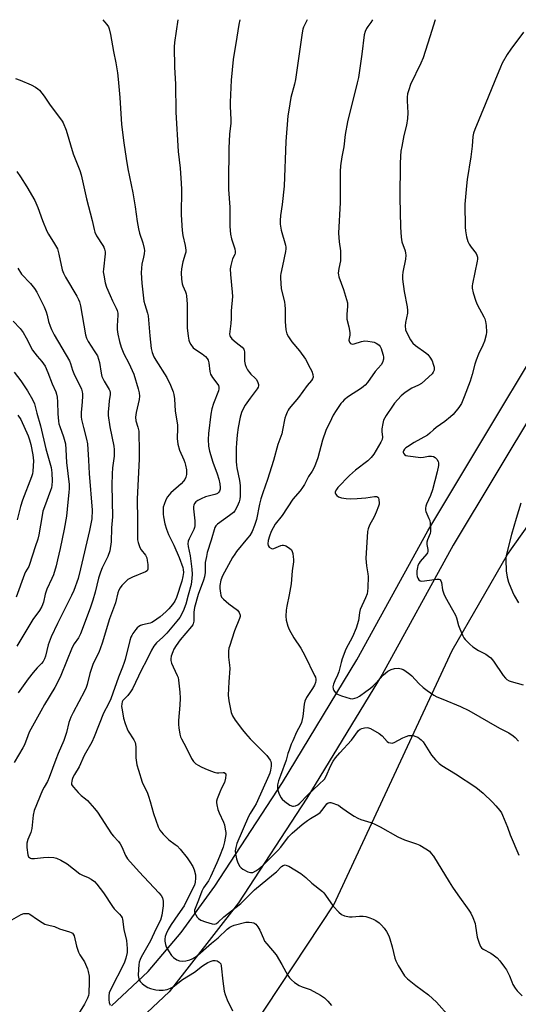
# Model space of a CAD drawing. Units: inches. Extents: x 1291768 to 1297768, y 577447 to 581447.
# Drawn here: x 1293262 to 1293469, y 581040 to 581447 of the extents above; entities that cross this region are included whole.
import ezdxf

# ---------------------------------------------------------------- set-up
doc = ezdxf.new("R2010")
doc.units = ezdxf.units.IN
doc.header["$MEASUREMENT"] = 0
for name, color, linetype in [('NTRL-Pasture Land', 2, 'Continuous'), ('TRANS-Road', 130, 'Continuous'), ('Undefined', 1, 'Continuous')]:
    doc.layers.add(name, color=color, linetype=linetype)

msp = doc.modelspace()

# ---------------------------------------------------------------- linework, layer by layer
at = {"layer": 'NTRL-Pasture Land'}
msp.add_lwpolyline([(1293529.1, 580298.98), (1293438.54, 580438.34), (1293335.09, 580604.7), (1293253.46, 580756.11), (1293244.89, 580776.06), (1293240.61, 580791.02), (1293239.73, 580797.82), (1293239.73, 580804.13), (1293240.61, 580809.99), (1293242.37, 580815.43), (1293277.73, 580888.91), (1293330.42, 580987.56), (1293392.31, 581081.18), (1293441.22, 581186.24), (1293464.07, 581225.86), (1293482.98, 581252.5)], dxfattribs=at)
at = {"layer": 'TRANS-Road'}
for points in [[(1293300.44, 581039.34), (1293315.53, 581053.58), (1293329.18, 581069.62), (1293343.11, 581088.89), (1293371.05, 581131.65), (1293401.87, 581182.34), (1293431.22, 581235.69), (1293500.5, 581351.04)], [(1293510.9, 581345.06), (1293441.62, 581229.71), (1293412.25, 581176.32), (1293381.21, 581125.25), (1293352.87, 581081.91), (1293324.19, 581045.18), (1293308.22, 581030.09)]]:
    msp.add_lwpolyline(points, dxfattribs=at)
at = {"layer": 'Undefined'}
for points, elevation in [([(1293296.8, 581446.87), (1293297.58, 581446.05), (1293298.49, 581444.87), (1293299.13, 581443.87), (1293299.47, 581443.07), (1293300.03, 581440.77), (1293301.27, 581433.69), (1293302.26, 581429.06), (1293302.92, 581424.97), (1293303.23, 581422.33), (1293303.85, 581414.69), (1293304.56, 581403.57), (1293305.52, 581395.92), (1293306.47, 581389.48), (1293307.21, 581385.19), (1293309.23, 581375.29), (1293310.24, 581369.47), (1293311.05, 581363.53), (1293311.63, 581360.38), (1293312.04, 581358.7), (1293313.4, 581354.72), (1293313.95, 581352.3), (1293314.01, 581351.48), (1293313.87, 581350.09), (1293313.63, 581348.71), (1293312.97, 581345.91), (1293312.76, 581344.26), (1293312.7, 581342.3), (1293312.92, 581337.99), (1293313.75, 581330.6), (1293314.13, 581329.18), (1293315.35, 581325.63), (1293315.59, 581324.51), (1293316.27, 581316.25), (1293316.85, 581310.96), (1293317.24, 581309.39), (1293317.97, 581307.49), (1293318.71, 581306.2), (1293323.27, 581298.99), (1293324.84, 581295.83), (1293325.95, 581293.11), (1293326.2, 581291.95), (1293326.44, 581290.18), (1293326.75, 581285.14), (1293327.72, 581279.5), (1293327.76, 581278.08), (1293327.58, 581273.79), (1293327.8, 581271.45), (1293328.49, 581269.04), (1293330.33, 581265.03), (1293330.76, 581263.94), (1293331.04, 581262.83), (1293331.38, 581260.84), (1293331.48, 581259.71), (1293331.41, 581258.89), (1293331.15, 581257.84), (1293330.73, 581256.85), (1293330.23, 581256.14), (1293329.24, 581255.08), (1293324.98, 581251.4), (1293323.51, 581249.74), (1293322.83, 581248.51), (1293322.13, 581246.59), (1293321.84, 581245.47), (1293321.72, 581244.03), (1293321.72, 581242.59), (1293321.86, 581241.44), (1293322.51, 581238.57), (1293323.14, 581236.31), (1293323.96, 581234.17), (1293326.16, 581229.77), (1293328.36, 581224.62), (1293329.88, 581220.48), (1293330.07, 581219.63), (1293330.15, 581218.5), (1293329.92, 581216.85), (1293329.48, 581214.92), (1293327.35, 581208.14), (1293326.66, 581206.56), (1293325.64, 581205.18), (1293324.13, 581203.43), (1293322.91, 581202.22), (1293320.52, 581200.18), (1293317.83, 581198.16), (1293317.13, 581197.76), (1293316.44, 581197.49), (1293313.25, 581196.82), (1293312.41, 581196.53), (1293311.66, 581196.13), (1293311.03, 581195.55), (1293310.47, 581194.88), (1293309.26, 581193.2), (1293308.81, 581192.44), (1293308.47, 581191.67), (1293308.03, 581190.33), (1293306.08, 581182.52), (1293305.68, 581181.19), (1293305, 581179.34), (1293303.28, 581175.15), (1293300.12, 581166.21), (1293299.17, 581164.13), (1293297.16, 581160.25), (1293293.23, 581150.48), (1293292.31, 581148.34), (1293289.16, 581142.82), (1293287, 581138.11), (1293285.13, 581135.02), (1293284.44, 581133.74), (1293284.15, 581132.96), (1293283.96, 581132.17), (1293283.89, 581131.39), (1293283.95, 581130.89), (1293284.16, 581130.4), (1293284.66, 581129.71), (1293286.67, 581127.51), (1293287.92, 581126.23), (1293289.62, 581124.92), (1293290.45, 581124.16), (1293293.37, 581120.95), (1293294.66, 581119.41), (1293300.39, 581110.46), (1293301.18, 581109.49), (1293303.28, 581107.27), (1293303.98, 581106.39), (1293304.63, 581105.14), (1293306.17, 581101.52), (1293306.57, 581100.79), (1293307.09, 581100.08), (1293311.79, 581094.79), (1293320.01, 581086.08), (1293320.93, 581084.97), (1293321.49, 581084.02), (1293321.77, 581082.65), (1293321.81, 581080.64), (1293321.19, 581076.83), (1293320.69, 581074.84), (1293318.73, 581071.08), (1293316.59, 581066.29), (1293312.72, 581059.53), (1293312.26, 581058.5), (1293311.9, 581057.43), (1293311.7, 581056.28), (1293311.52, 581054.53), (1293311.43, 581051.88), (1293311.66, 581050.6), (1293311.87, 581050.13), (1293312.32, 581049.44), (1293313.04, 581048.61), (1293313.91, 581047.87), (1293315.47, 581046.98), (1293316.55, 581046.56), (1293318.75, 581046.03), (1293320.1, 581045.85), (1293321.78, 581045.9), (1293323.49, 581046.17), (1293324.85, 581046.63), (1293325.86, 581047.17), (1293329.74, 581050.24), (1293334.71, 581053.35), (1293338.05, 581055.86), (1293340.26, 581057.29), (1293341.58, 581057.85), (1293342.45, 581058.07), (1293343.31, 581058.16), (1293344.08, 581058.03), (1293344.92, 581057.47), (1293345.56, 581056.69), (1293345.81, 581055.88), (1293346.4, 581049.61), (1293347.02, 581045.46), (1293347.35, 581044.02), (1293348.24, 581041.84), (1293350.44, 581037.26)], 498), ([(1293327.85, 581446.86), (1293327.08, 581442.19), (1293326.45, 581437.43), (1293326.32, 581435.66), (1293326.49, 581427.21), (1293326.85, 581420.26), (1293326.96, 581408.59), (1293327.99, 581392.42), (1293328.85, 581385.48), (1293329.22, 581379.3), (1293329.31, 581376.65), (1293329.25, 581366.27), (1293329.66, 581359.72), (1293329.9, 581357.66), (1293330.91, 581353.51), (1293331.17, 581351.63), (1293331.08, 581350.77), (1293330.88, 581349.92), (1293329.87, 581346.79), (1293329.35, 581343.94), (1293329.18, 581342.22), (1293329.31, 581339.66), (1293329.6, 581337.7), (1293329.87, 581336.96), (1293331.04, 581334.45), (1293331.27, 581333.62), (1293331.4, 581332.76), (1293331.69, 581329.28), (1293331.71, 581319.57), (1293332.06, 581316.1), (1293332.38, 581314.41), (1293332.71, 581313.64), (1293333.25, 581312.65), (1293334.23, 581311.31), (1293335.1, 581310.64), (1293337.96, 581308.85), (1293339.22, 581307.71), (1293339.94, 581306.84), (1293340.31, 581306.13), (1293340.65, 581305.1), (1293341.11, 581301.56), (1293341.38, 581300.43), (1293341.76, 581299.68), (1293342.23, 581298.96), (1293344.35, 581296.19), (1293344.64, 581295.71), (1293344.85, 581295.05), (1293344.84, 581294.35), (1293344.63, 581293.51), (1293342.57, 581288.29), (1293341.95, 581286.1), (1293341.54, 581283.89), (1293340.5, 581275.92), (1293340.32, 581273.41), (1293340.51, 581270.62), (1293340.92, 581268.61), (1293342.29, 581264.02), (1293344.07, 581259.22), (1293344.76, 581257.04), (1293345.22, 581255.04), (1293345.35, 581253.62), (1293345.27, 581252.81), (1293345.03, 581252.08), (1293344.63, 581251.44), (1293344.29, 581251.15), (1293343.89, 581250.92), (1293343.13, 581250.64), (1293339.27, 581249.67), (1293337.42, 581248.9), (1293336.17, 581248.22), (1293335.26, 581247.58), (1293334.74, 581246.95), (1293334.41, 581246.23), (1293334.32, 581245.67), (1293334.33, 581244.8), (1293334.83, 581239.78), (1293334.86, 581237.76), (1293334.7, 581236.99), (1293334.41, 581236.21), (1293332.46, 581232.33), (1293332.14, 581231.35), (1293331.99, 581230.3), (1293332.09, 581229.14), (1293332.92, 581225.32), (1293333.61, 581219.75), (1293333.78, 581217.69), (1293333.69, 581216), (1293333.31, 581213.47), (1293332.14, 581209.04), (1293331.08, 581205.35), (1293329.99, 581202.47), (1293328.6, 581199.85), (1293327.48, 581198.34), (1293323.24, 581193.31), (1293321.64, 581191.7), (1293319.02, 581189.35), (1293317.98, 581188.03), (1293316.96, 581186.36), (1293314.9, 581182.09), (1293312.85, 581178.28), (1293309.1, 581170.37), (1293308.3, 581169.12), (1293307.24, 581167.68), (1293305.15, 581165.61), (1293304.82, 581164.98), (1293304.64, 581164.2), (1293304.6, 581163.11), (1293304.78, 581161.64), (1293305.43, 581158.22), (1293306.08, 581156.05), (1293306.84, 581153.89), (1293307.3, 581152.84), (1293309.69, 581149.28), (1293310.15, 581148.25), (1293310.39, 581147.44), (1293310.52, 581146.31), (1293310.42, 581143.11), (1293310.47, 581141.83), (1293310.96, 581138.96), (1293311.52, 581136.7), (1293313.12, 581131.74), (1293315.26, 581127.28), (1293315.78, 581125.97), (1293316.44, 581123.88), (1293317.76, 581118.88), (1293319.73, 581113.28), (1293320.44, 581111.94), (1293321.79, 581110.36), (1293324.11, 581108.03), (1293326.76, 581106.11), (1293327.57, 581105.43), (1293328.74, 581104.12), (1293331.7, 581100.48), (1293332.83, 581098.84), (1293333.98, 581096.92), (1293334.53, 581095.55), (1293335.08, 581093.53), (1293335.19, 581092.13), (1293335.05, 581090.47), (1293334.66, 581089.23), (1293333.95, 581087.67), (1293330.43, 581080.71), (1293327.77, 581076.95), (1293325.13, 581072.96), (1293323.9, 581070.91), (1293323.05, 581069.14), (1293322.67, 581068.08), (1293322.47, 581066.97), (1293322.47, 581066.14), (1293322.71, 581064.77), (1293323.06, 581063.71), (1293323.93, 581062.17), (1293325.22, 581060.19), (1293326.03, 581059.35), (1293327.48, 581058.36), (1293328.52, 581057.93), (1293329.82, 581057.8), (1293331.16, 581057.98), (1293332.76, 581058.45), (1293333.79, 581058.85), (1293335.01, 581059.53), (1293336.17, 581060.32), (1293341.8, 581065.27), (1293344.51, 581067.53), (1293348.2, 581071.12), (1293349.32, 581071.94), (1293350.09, 581072.3), (1293351.17, 581072.65), (1293355.97, 581073.91), (1293357.37, 581073.99), (1293358.45, 581073.86), (1293359.22, 581073.68), (1293359.69, 581073.46), (1293360.09, 581073.14), (1293360.92, 581072.05), (1293361.77, 581070.59), (1293363.2, 581067.16), (1293363.71, 581066.15), (1293364.56, 581065), (1293368.42, 581060.44), (1293370.89, 581056.43), (1293373.37, 581051.92), (1293374.04, 581051.01), (1293374.79, 581050.16), (1293376.08, 581049.02), (1293377.99, 581047.73), (1293379.29, 581047.17), (1293382.57, 581046.09), (1293386.87, 581043.73), (1293388.46, 581042.65), (1293389.87, 581041.29), (1293391.38, 581039.51)], 496), ([(1293353.48, 581446.86), (1293353.07, 581444.84), (1293352.28, 581439.61), (1293350.71, 581430.43), (1293349.92, 581421.87), (1293349.49, 581412.76), (1293349.49, 581410.99), (1293349.8, 581405.68), (1293349.7, 581404.08), (1293349.22, 581399.58), (1293348.92, 581393.72), (1293348.92, 581389.69), (1293348.76, 581383.78), (1293348.8, 581376.74), (1293349.28, 581369.44), (1293349.37, 581361.46), (1293349.54, 581358.29), (1293349.96, 581356.3), (1293351.34, 581352.15), (1293351.57, 581351.05), (1293351.5, 581350.38), (1293351.35, 581349.89), (1293350.49, 581348.09), (1293350.1, 581347.01), (1293349.7, 581345.33), (1293349.48, 581343.91), (1293349.57, 581341.62), (1293350.35, 581334.27), (1293350.47, 581332.5), (1293349.9, 581326.61), (1293349.87, 581323.33), (1293349.76, 581321.31), (1293349.25, 581316.96), (1293349.32, 581316.41), (1293349.52, 581315.89), (1293350.18, 581315.01), (1293351.88, 581313.45), (1293354.36, 581311.61), (1293355.09, 581310.79), (1293355.27, 581310.32), (1293355.39, 581309.5), (1293355.42, 581305.73), (1293355.68, 581304.33), (1293356.02, 581303.25), (1293356.57, 581302.23), (1293357.46, 581301.03), (1293358.06, 581300.38), (1293359.75, 581298.79), (1293360.31, 581298.14), (1293360.96, 581296.9), (1293361.2, 581296.12), (1293361.24, 581295.6), (1293361.1, 581295), (1293360.69, 581294.28), (1293357.69, 581290.43), (1293355.73, 581287.56), (1293354.84, 581286.08), (1293354.21, 581284.54), (1293353.62, 581282.69), (1293352.82, 581278.31), (1293352.38, 581275.38), (1293352.04, 581271.94), (1293351.97, 581270), (1293352.01, 581264.34), (1293352.06, 581262.85), (1293352.2, 581261.7), (1293353.32, 581256.51), (1293353.61, 581254.4), (1293353.6, 581250.05), (1293353.43, 581248.7), (1293353.18, 581247.66), (1293352.78, 581246.63), (1293351.91, 581244.85), (1293351.34, 581243.89), (1293350.83, 581243.27), (1293349.26, 581241.97), (1293344.27, 581238.46), (1293343.54, 581237.7), (1293343.16, 581236.99), (1293341.63, 581231.77), (1293340.03, 581226.67), (1293339.63, 581225.02), (1293339.2, 581222.55), (1293339.09, 581218.42), (1293338.83, 581216.6), (1293338.43, 581215.3), (1293336.29, 581209.29), (1293334.75, 581203.99), (1293334.41, 581202.02), (1293334.4, 581198.3), (1293334.23, 581197.28), (1293334.02, 581196.83), (1293333.53, 581196.12), (1293328.79, 581190.62), (1293327.12, 581188.32), (1293326.24, 581186.78), (1293325.75, 581185.72), (1293325.14, 581183.86), (1293324.91, 581182.8), (1293324.92, 581182.01), (1293325.2, 581180.98), (1293325.86, 581179.46), (1293327.63, 581175.84), (1293327.92, 581175.03), (1293328.12, 581173.97), (1293328.7, 581169.01), (1293328.85, 581166.47), (1293328.69, 581163.66), (1293328.12, 581157.35), (1293328.07, 581155.61), (1293328.24, 581154.19), (1293328.71, 581151.65), (1293329, 581150.55), (1293329.35, 581149.75), (1293331.28, 581146.11), (1293333.49, 581141.58), (1293334.32, 581140.4), (1293335.33, 581139.39), (1293336.24, 581138.76), (1293337.48, 581138.1), (1293339.03, 581137.39), (1293340.64, 581136.76), (1293342.83, 581136), (1293343.94, 581135.72), (1293344.81, 581135.67), (1293346.52, 581135.81), (1293346.94, 581135.75), (1293347.5, 581135.43), (1293347.62, 581135.26), (1293347.73, 581134.81), (1293347.58, 581133.41), (1293347.12, 581131.66), (1293345.94, 581129.31), (1293345.22, 581127.65), (1293344.12, 581124.86), (1293343.86, 581124.02), (1293343.78, 581123.46), (1293343.89, 581122.39), (1293344.41, 581120.51), (1293344.93, 581119.19), (1293346.72, 581115.28), (1293347.07, 581114.16), (1293347.46, 581112.43), (1293347.7, 581110.99), (1293347.72, 581110.14), (1293347.13, 581107.14), (1293346.53, 581104.93), (1293345.03, 581101.04), (1293343.96, 581098.47), (1293341.37, 581092.65), (1293340.48, 581091.04), (1293338.39, 581088.15), (1293337.69, 581086.79), (1293336.35, 581083.07), (1293334.95, 581079.66), (1293334.75, 581078.85), (1293334.78, 581078.04), (1293335.21, 581077), (1293335.83, 581076.02), (1293336.42, 581075.42), (1293337.41, 581074.82), (1293339.29, 581074.04), (1293342.05, 581073.28), (1293343.12, 581073.19), (1293343.84, 581073.43), (1293344.47, 581073.89), (1293346.88, 581076.16), (1293353.89, 581081.72), (1293359.5, 581087.33), (1293367.44, 581093.74), (1293368.58, 581094.78), (1293370.71, 581096.96), (1293371.34, 581097.42), (1293371.73, 581097.57), (1293372.14, 581097.61), (1293372.91, 581097.42), (1293373.67, 581097.05), (1293378.69, 581094.08), (1293380.73, 581092.44), (1293383.18, 581090.09), (1293387.58, 581086.65), (1293388.2, 581086.04), (1293388.93, 581085.14), (1293392.1, 581080.63), (1293394.37, 581078.02), (1293395.42, 581077.1), (1293396.77, 581076.56), (1293398.81, 581076.15), (1293399.93, 581076.15), (1293402.99, 581076.45), (1293404.42, 581076.41), (1293405.54, 581076.24), (1293407.18, 581075.76), (1293408.51, 581075.26), (1293409.71, 581074.6), (1293411.05, 581073.65), (1293412.04, 581072.71), (1293413.11, 581071.47), (1293414.03, 581070.07), (1293414.99, 581068.36), (1293415.5, 581067.05), (1293416.48, 581063.78), (1293417.58, 581059.02), (1293417.91, 581057.93), (1293418.87, 581056.11), (1293421.52, 581051.82), (1293422.75, 581050.57), (1293426.16, 581047.73), (1293431.44, 581043.88), (1293434.68, 581040.9), (1293440.18, 581034.8)], 494), ([(1293381.3, 581446.86), (1293379.84, 581443.8), (1293379.57, 581443.01), (1293379.2, 581441.44), (1293376.48, 581422.18), (1293376.04, 581420.24), (1293374.52, 581414.67), (1293373.67, 581409.42), (1293373.37, 581407.11), (1293372.46, 581396.6), (1293371.78, 581378.05), (1293371.01, 581370.49), (1293370.28, 581365.92), (1293370.1, 581363.87), (1293370.18, 581362.42), (1293370.59, 581359.87), (1293372.35, 581353.66), (1293372.51, 581352.81), (1293372.53, 581352.13), (1293372.36, 581351.03), (1293371.12, 581345.1), (1293370.37, 581341.98), (1293370.23, 581341.12), (1293370.21, 581340.26), (1293370.59, 581335.67), (1293371.86, 581330.32), (1293372.13, 581328.9), (1293372.19, 581327.45), (1293372.17, 581322.22), (1293372.53, 581318.78), (1293372.87, 581317.11), (1293373.53, 581315.87), (1293375.01, 581313.73), (1293378.18, 581310.08), (1293380.58, 581306.54), (1293382.59, 581302.89), (1293383.22, 581301.61), (1293383.66, 581300.24), (1293383.74, 581299.14), (1293383.5, 581298.49), (1293383.03, 581297.77), (1293381.36, 581295.69), (1293377.65, 581290.73), (1293373.88, 581286.22), (1293373.38, 581285.5), (1293372.99, 581284.73), (1293372.46, 581283.38), (1293372.12, 581282.27), (1293371.13, 581277.19), (1293370.78, 581275.8), (1293369.15, 581271.28), (1293367.35, 581264.77), (1293364.84, 581256.86), (1293362.92, 581251.31), (1293362.19, 581248.85), (1293361.61, 581246.67), (1293360.34, 581240.3), (1293359.51, 581237.85), (1293358.53, 581235.45), (1293357.55, 581233.77), (1293356.67, 581232.61), (1293352.13, 581227.11), (1293351.38, 581226.03), (1293350.49, 581224.57), (1293347.06, 581218.59), (1293346.29, 581217.11), (1293345.59, 581215.21), (1293345.22, 581213.04), (1293345.22, 581211.89), (1293345.42, 581209.85), (1293345.59, 581209.02), (1293345.93, 581208.27), (1293346.69, 581207.42), (1293348.92, 581205.49), (1293352.51, 581202.83), (1293353.18, 581201.9), (1293353.54, 581200.83), (1293353.55, 581200.28), (1293353.36, 581199.44), (1293351.32, 581194.3), (1293349.17, 581187.91), (1293348.97, 581187.11), (1293348.83, 581185.98), (1293348.73, 581183.42), (1293349.21, 581180.16), (1293349.31, 581178.78), (1293348.93, 581173.25), (1293348.67, 581167.69), (1293348.96, 581165.4), (1293349.56, 581161.97), (1293349.89, 581160.56), (1293350.46, 581159.23), (1293351.5, 581157.46), (1293354.55, 581153.44), (1293355.84, 581151.87), (1293357.73, 581149.75), (1293364.65, 581142.76), (1293365.38, 581141.85), (1293366.01, 581140.89), (1293366.23, 581140.38), (1293366.36, 581139.66), (1293366.35, 581138.37), (1293366.16, 581136.76), (1293365.85, 581135.52), (1293365.46, 581134.5), (1293360.19, 581122.9), (1293359.51, 581121.69), (1293357.69, 581118.82), (1293357.05, 581117.59), (1293352.24, 581106.4), (1293351.76, 581104.84), (1293351.58, 581103.37), (1293351.64, 581102.18), (1293352.1, 581100.14), (1293352.7, 581098.52), (1293353.46, 581097.02), (1293353.99, 581096.39), (1293354.68, 581095.88), (1293356.75, 581094.76), (1293357.82, 581094.42), (1293358.81, 581094.51), (1293360.1, 581095.13), (1293361.27, 581095.95), (1293362.95, 581097.38), (1293366.31, 581100.64), (1293369.23, 581103.61), (1293370.4, 581104.95), (1293373.62, 581109.23), (1293375.06, 581110.76), (1293379.24, 581114.27), (1293381.47, 581116), (1293382.63, 581116.8), (1293385.66, 581118.61), (1293386.62, 581119.27), (1293387.55, 581120.24), (1293389.44, 581122.86), (1293389.96, 581123.27), (1293390.56, 581123.41), (1293391.11, 581123.36), (1293391.95, 581123.14), (1293393.37, 581122.64), (1293394.19, 581122.27), (1293395.13, 581121.66), (1293398.31, 581119.26), (1293400.75, 581117.72), (1293402.24, 581116.87), (1293403.44, 581116.4), (1293407.61, 581115.07), (1293408.92, 581114.54), (1293411.43, 581113.28), (1293418.74, 581109.2), (1293421.56, 581108.03), (1293426.49, 581106.33), (1293427.83, 581105.77), (1293430.38, 581104.29), (1293431.8, 581103.26), (1293432.59, 581102.39), (1293433.44, 581101.17), (1293439.94, 581090.61), (1293441.39, 581088.38), (1293443.55, 581085.2), (1293448.14, 581078.94), (1293448.95, 581077.69), (1293449.78, 581075.85), (1293450.67, 581073.42), (1293450.92, 581072.29), (1293451.6, 581067.7), (1293452.36, 581065.21), (1293452.9, 581063.91), (1293453.36, 581063.31), (1293454, 581062.81), (1293457.18, 581061.14), (1293458.19, 581060.51), (1293459.77, 581059.2), (1293460.97, 581057.93), (1293462.91, 581055.41), (1293463.7, 581054.19), (1293464.9, 581051.83), (1293465.89, 581049.23), (1293466.36, 581048.21), (1293467.23, 581046.73), (1293468.09, 581045.61), (1293470.1, 581043.56)], 492), ([(1293408.29, 581446.86), (1293407.59, 581445.67), (1293406.33, 581444.09), (1293405.75, 581443.22), (1293405.22, 581441.94), (1293404.84, 581440.6), (1293403.94, 581432.6), (1293402.51, 581423.02), (1293402.02, 581420.77), (1293397.94, 581404.65), (1293397.05, 581399.44), (1293396.38, 581394.34), (1293395.59, 581390.18), (1293395.03, 581386.46), (1293394.9, 581384.11), (1293394.9, 581371.36), (1293394.29, 581358.6), (1293394.52, 581355.1), (1293395.07, 581351.3), (1293395.12, 581348.65), (1293395.02, 581347.19), (1293394.38, 581344.09), (1293394.17, 581342.06), (1293394.23, 581341.49), (1293394.44, 581340.65), (1293396.31, 581335.38), (1293397.58, 581331.26), (1293397.92, 581329.88), (1293397.97, 581328.49), (1293397.68, 581325.1), (1293397.65, 581323.94), (1293397.75, 581323.08), (1293398.54, 581319.95), (1293398.94, 581317.66), (1293398.95, 581316.52), (1293398.57, 581314.47), (1293398.59, 581314.03), (1293398.77, 581313.6), (1293399.23, 581313.08), (1293399.87, 581312.83), (1293400.67, 581312.92), (1293403.77, 581313.87), (1293405.17, 581314.12), (1293406.36, 581314.07), (1293408.13, 581313.82), (1293408.98, 581313.6), (1293409.75, 581313.27), (1293410.47, 581312.84), (1293411.02, 581312.36), (1293411.45, 581311.77), (1293411.83, 581311.03), (1293412.22, 581309.97), (1293412.66, 581308.28), (1293412.81, 581307.44), (1293412.81, 581306.59), (1293412.43, 581305.19), (1293411.89, 581304.19), (1293409.42, 581301.54), (1293406.18, 581296.98), (1293405.3, 581295.9), (1293404.63, 581295.24), (1293403.73, 581294.55), (1293398.36, 581291.1), (1293396.63, 581289.72), (1293395.84, 581288.97), (1293395.21, 581288.23), (1293393.3, 581285.35), (1293392.08, 581283.39), (1293391.29, 581281.93), (1293389.03, 581277.08), (1293387.65, 581273.13), (1293385.68, 581265.87), (1293384.76, 581263.19), (1293384.18, 581261.86), (1293383.3, 581260.3), (1293381.91, 581258.08), (1293380.14, 581254.74), (1293379.41, 581253.53), (1293378.38, 581252.22), (1293375.36, 581248.77), (1293370.9, 581241.97), (1293368.13, 581238.45), (1293366.46, 581235.33), (1293365.7, 581233.39), (1293365.17, 581231.68), (1293365.02, 581230.32), (1293365.17, 581229.58), (1293365.65, 581228.96), (1293366.57, 581228.38), (1293367.07, 581228.26), (1293367.58, 581228.32), (1293370.45, 581229.55), (1293370.98, 581229.7), (1293371.5, 581229.73), (1293372, 581229.62), (1293372.5, 581229.4), (1293373.93, 581228.49), (1293374.75, 581227.76), (1293375.13, 581227.07), (1293375.34, 581226.27), (1293375.55, 581224.88), (1293375.63, 581223.75), (1293375.58, 581222.88), (1293375.13, 581219.11), (1293374.66, 581213.69), (1293373.87, 581209.28), (1293372.91, 581204.53), (1293372.66, 581202.89), (1293372.47, 581200.42), (1293372.61, 581198.74), (1293373.29, 581196.2), (1293373.83, 581194.87), (1293375.85, 581191.4), (1293378.65, 581187.12), (1293380.33, 581184.19), (1293384.37, 581175.93), (1293384.68, 581175.15), (1293384.85, 581174.34), (1293384.85, 581173.8), (1293384.71, 581172.99), (1293384.26, 581171.87), (1293383.46, 581170.5), (1293381.03, 581166.79), (1293380.33, 581165.31), (1293380.01, 581164), (1293379.47, 581158.98), (1293378.95, 581156.46), (1293378.59, 581155.5), (1293376.95, 581152.42), (1293375.32, 581148.92), (1293374.74, 581147.55), (1293373.82, 581145.02), (1293373.36, 581143.59), (1293372.63, 581140.86), (1293370.23, 581134.51), (1293369.48, 581132.34), (1293369.09, 581130.71), (1293368.98, 581129.89), (1293368.97, 581129.36), (1293369.14, 581128.55), (1293369.63, 581127.21), (1293370.46, 581125.41), (1293370.95, 581124.74), (1293372.05, 581123.81), (1293374.19, 581122.33), (1293375.19, 581121.89), (1293375.68, 581121.86), (1293376.43, 581121.96), (1293377.37, 581122.37), (1293378.22, 581123.08), (1293381.43, 581126.39), (1293388.44, 581133.09), (1293389.18, 581134.27), (1293390.94, 581138.43), (1293392.1, 581140.44), (1293393.04, 581141.88), (1293394.75, 581143.98), (1293399.59, 581149.18), (1293402.57, 581153.17), (1293403.16, 581153.69), (1293403.91, 581154.01), (1293405.01, 581154.26), (1293406.13, 581154.33), (1293406.68, 581154.23), (1293407.48, 581153.92), (1293411.12, 581151.89), (1293412.23, 581151), (1293414.29, 581148.64), (1293414.97, 581148.25), (1293415.7, 581148.04), (1293416.46, 581147.97), (1293417.24, 581148.15), (1293420.86, 581150.15), (1293422.23, 581150.74), (1293423.35, 581151.09), (1293424.2, 581151.14), (1293425.07, 581151.02), (1293426.19, 581150.71), (1293426.97, 581150.33), (1293428.39, 581149.3), (1293429.21, 581148.48), (1293432.72, 581142.98), (1293434.39, 581141), (1293435.81, 581139.58), (1293436.98, 581138.75), (1293442.65, 581135.24), (1293451.04, 581129.7), (1293453.99, 581127.26), (1293457.91, 581123.53), (1293459.27, 581122.09), (1293460.92, 581120.14), (1293461.55, 581119.2), (1293462.05, 581118.13), (1293464.04, 581113.17), (1293465.2, 581110), (1293468.73, 581101.68)], 490), ([(1293434.22, 581446.85), (1293432.05, 581439.73), (1293429.17, 581431.1), (1293428.23, 581428.93), (1293424.05, 581420.05), (1293423.27, 581417.92), (1293422.82, 581416.24), (1293422.64, 581414.81), (1293422.57, 581413.36), (1293422.93, 581408.37), (1293422.8, 581406.1), (1293422.37, 581403.3), (1293421.31, 581399.04), (1293420.41, 581394.5), (1293420.07, 581392.51), (1293419.88, 581390.5), (1293419.71, 581387.33), (1293419.53, 581373.35), (1293419.9, 581361.07), (1293420.18, 581357.07), (1293420.47, 581355.1), (1293421.73, 581351.41), (1293421.98, 581350.35), (1293422.07, 581349.55), (1293421.89, 581347.85), (1293420.8, 581342.53), (1293420.65, 581341.14), (1293420.76, 581339.71), (1293421.43, 581334.55), (1293422.63, 581328.17), (1293422.82, 581326.72), (1293422.73, 581325.6), (1293421.91, 581321.74), (1293421.85, 581320.37), (1293421.98, 581318.74), (1293422.38, 581317.68), (1293424, 581314.62), (1293424.53, 581313.69), (1293424.94, 581313.16), (1293426.03, 581312.24), (1293430.38, 581309.25), (1293431.2, 581308.49), (1293432.04, 581307.44), (1293432.9, 581305.93), (1293433.42, 581304.59), (1293433.74, 581303.23), (1293433.72, 581302.11), (1293433.37, 581301.16), (1293432.89, 581300.52), (1293428.48, 581296.59), (1293427.32, 581295.85), (1293424.51, 581294.65), (1293421.8, 581292.8), (1293420.21, 581291.44), (1293417.37, 581288.37), (1293416.5, 581287.2), (1293413.94, 581283.3), (1293413.34, 581282.3), (1293412.89, 581281.34), (1293412.52, 581280.02), (1293412.21, 581277.79), (1293412.19, 581276.66), (1293412.42, 581274.41), (1293412.31, 581273.45), (1293411.77, 581272.25), (1293408.89, 581267.33), (1293407.77, 581265.92), (1293406.34, 581264.58), (1293401.28, 581260.68), (1293398.76, 581258.51), (1293394, 581253.53), (1293393.35, 581252.68), (1293392.9, 581251.79), (1293392.85, 581251.36), (1293393, 581250.91), (1293393.5, 581250.28), (1293394.18, 581249.77), (1293395.47, 581249.33), (1293397.4, 581249.01), (1293399.08, 581248.93), (1293401.89, 581248.98), (1293405.6, 581249.36), (1293409.06, 581249.84), (1293410.05, 581249.83), (1293410.48, 581249.62), (1293410.74, 581249.23), (1293410.95, 581248.45), (1293411.07, 581247.29), (1293411.04, 581246.71), (1293410.84, 581245.85), (1293409.88, 581243.32), (1293409.03, 581241.44), (1293407.03, 581238.03), (1293406.46, 581236.51), (1293406.24, 581235.42), (1293405.6, 581224.28), (1293405.79, 581221.24), (1293406.43, 581217.94), (1293406.56, 581216.81), (1293406.34, 581212.1), (1293406.22, 581210.68), (1293406.03, 581209.56), (1293405.42, 581207.91), (1293403.22, 581203.18), (1293402.92, 581201.91), (1293402.71, 581199.54), (1293402.55, 581198.56), (1293401.55, 581195.43), (1293400.06, 581191.89), (1293397.3, 581186.82), (1293395.74, 581182.7), (1293395.29, 581181.3), (1293394.79, 581179.03), (1293394.33, 581177.37), (1293393.78, 581175.99), (1293392.66, 581173.64), (1293392.14, 581172.26), (1293391.94, 581171.14), (1293392.02, 581170.34), (1293392.34, 581169.63), (1293392.95, 581168.78), (1293393.34, 581168.42), (1293394.07, 581168.01), (1293395.44, 581167.51), (1293399.08, 581166.38), (1293399.92, 581166.28), (1293400.93, 581166.46), (1293401.93, 581166.83), (1293402.92, 581167.38), (1293405.59, 581169.2), (1293407.44, 581170.64), (1293408.55, 581171.58), (1293409.56, 581172.58), (1293412.91, 581176.18), (1293414.66, 581177.64), (1293415.96, 581178.33), (1293417.35, 581178.77), (1293419.07, 581178.86), (1293420.19, 581178.69), (1293420.94, 581178.36), (1293421.65, 581177.91), (1293423.72, 581176.41), (1293424.52, 581175.68), (1293427.49, 581172.54), (1293429.25, 581170.94), (1293430.86, 581169.65), (1293433.7, 581167.82), (1293434.94, 581167.13), (1293437.3, 581166.05), (1293444.69, 581163.04), (1293448.07, 581161.36), (1293460.84, 581154.14), (1293464.68, 581152.2), (1293466.47, 581151), (1293467.31, 581150.22), (1293468.7, 581148.71)], 488), ([(1293470.72, 581441.73), (1293465.45, 581434.68), (1293463.98, 581432.47), (1293461.9, 581428.89), (1293461.16, 581427.3), (1293458.8, 581421.66), (1293454.93, 581411.82), (1293450.63, 581401.5), (1293450.09, 581399.95), (1293449.79, 581398.57), (1293449.48, 581394.63), (1293449, 581390.23), (1293447.42, 581380.9), (1293447.13, 581378.27), (1293446.52, 581370.63), (1293446.54, 581361.09), (1293446.71, 581359.65), (1293447.17, 581357.09), (1293447.67, 581355.15), (1293448.21, 581354.12), (1293449.02, 581352.89), (1293451.11, 581350.2), (1293451.47, 581349.51), (1293451.67, 581348.78), (1293451.71, 581347.98), (1293451.6, 581347.13), (1293449.59, 581337.68), (1293449.46, 581336.83), (1293449.46, 581335.97), (1293449.9, 581333.96), (1293450.94, 581330.55), (1293451.56, 581329.24), (1293454.33, 581324.09), (1293454.68, 581323.3), (1293455.03, 581322.22), (1293455.29, 581320.47), (1293455.42, 581317.79), (1293455.26, 581316.62), (1293454.58, 581314.02), (1293453.92, 581312.38), (1293452.12, 581308.7), (1293451.14, 581306.22), (1293450.6, 581304.54), (1293449.53, 581300.32), (1293448.69, 581297.54), (1293446.25, 581291.07), (1293445.02, 581288.34), (1293443.99, 581286.67), (1293441.67, 581283.78), (1293440.57, 581282.78), (1293438.25, 581280.87), (1293434.58, 581278.34), (1293433.51, 581277.46), (1293431.99, 581276), (1293431.01, 581275.25), (1293425.5, 581272.1), (1293422.71, 581270.38), (1293422.1, 581269.9), (1293421.55, 581269.34), (1293421.12, 581268.72), (1293420.95, 581268.3), (1293420.93, 581268.09), (1293421.04, 581267.69), (1293421.47, 581267.17), (1293422.11, 581266.85), (1293422.85, 581266.69), (1293428.29, 581266), (1293429.36, 581266.05), (1293431.51, 581266.53), (1293432.66, 581266.48), (1293433.49, 581266.31), (1293434.22, 581265.97), (1293434.95, 581265.25), (1293435.47, 581264.36), (1293435.61, 581263.69), (1293435.55, 581262.59), (1293435.08, 581260.07), (1293433.08, 581252.62), (1293432.25, 581250.27), (1293430.64, 581246.71), (1293430.39, 581245.9), (1293430.23, 581245.06), (1293430.22, 581244.22), (1293430.34, 581243.68), (1293431.64, 581240.76), (1293431.94, 581239.94), (1293432.14, 581238.82), (1293432.32, 581236.51), (1293432.33, 581235.37), (1293432.19, 581234.55), (1293431.04, 581232), (1293430.73, 581231), (1293430.73, 581230.04), (1293431.17, 581227.89), (1293431.16, 581227.13), (1293430.98, 581226.63), (1293430.69, 581226.16), (1293428.06, 581222.96), (1293427.58, 581222.25), (1293427.08, 581221.29), (1293426.83, 581220.5), (1293426.64, 581219.06), (1293426.58, 581217.6), (1293426.69, 581216.76), (1293427, 581216.04), (1293427.46, 581215.42), (1293428.03, 581214.98), (1293428.5, 581214.87), (1293429.83, 581214.94), (1293434.84, 581215.68), (1293435.67, 581215.68), (1293436.13, 581215.54), (1293436.31, 581215.42), (1293436.6, 581215.06), (1293436.87, 581214.36), (1293437.22, 581211.32), (1293437.73, 581209.61), (1293438.38, 581208.32), (1293441.41, 581203.04), (1293442.57, 581200.77), (1293443, 581199.71), (1293443.84, 581196.55), (1293444.33, 581195.17), (1293445.59, 581192.23), (1293446.02, 581191.48), (1293446.54, 581190.82), (1293448.53, 581188.78), (1293449.83, 581187.66), (1293452.09, 581186.23), (1293455.08, 581184.76), (1293456.29, 581183.93), (1293457.19, 581183.18), (1293458.31, 581181.8), (1293462.34, 581175.85), (1293463.24, 581174.82), (1293463.86, 581174.27), (1293464.83, 581173.68), (1293465.6, 581173.37), (1293470.52, 581172.09)], 486), ([(1293260.7, 581422.59), (1293262.62, 581421.84), (1293267.21, 581419.91), (1293268.99, 581418.92), (1293269.95, 581418.26), (1293270.61, 581417.7), (1293272.63, 581415.33), (1293275.06, 581411.57), (1293279.32, 581405.94), (1293279.97, 581404.97), (1293280.39, 581404.19), (1293281.66, 581401.21), (1293284.64, 581391.47), (1293287.27, 581384.53), (1293287.86, 581382.74), (1293290.14, 581372.79), (1293292.44, 581363.95), (1293293.19, 581360.22), (1293293.5, 581359.12), (1293294.2, 581357.58), (1293296.89, 581353.56), (1293297.25, 581352.89), (1293297.54, 581352.06), (1293297.77, 581350.92), (1293297.78, 581350.06), (1293297.08, 581343.79), (1293297.02, 581342.7), (1293297.19, 581341.25), (1293297.81, 581338.08), (1293298.33, 581336.4), (1293299.86, 581332.86), (1293300.84, 581330.7), (1293302.4, 581327.67), (1293302.83, 581326.64), (1293303.03, 581325.66), (1293303.07, 581324.82), (1293302.8, 581320.35), (1293302.79, 581318.86), (1293303.08, 581316.91), (1293303.73, 581313.88), (1293304.44, 581311.53), (1293305.55, 581308.77), (1293307.56, 581304.98), (1293309.59, 581300.43), (1293311.43, 581294.39), (1293311.8, 581292.69), (1293311.98, 581291.27), (1293311.84, 581289.88), (1293310.63, 581284.58), (1293310.35, 581282.61), (1293310.53, 581281.16), (1293311.34, 581278.55), (1293311.66, 581276.86), (1293311.92, 581268.05), (1293311.86, 581265.28), (1293311.02, 581248.88), (1293311.17, 581239.93), (1293311.1, 581232.86), (1293311.19, 581232), (1293311.42, 581230.9), (1293311.81, 581229.55), (1293312.13, 581228.78), (1293312.73, 581227.82), (1293314.47, 581225.54), (1293314.97, 581224.55), (1293315.21, 581223.44), (1293315.41, 581221.71), (1293315.49, 581220.58), (1293315.45, 581219.79), (1293315.3, 581219.34), (1293315.15, 581219.15), (1293314.51, 581218.7), (1293309.04, 581216.45), (1293307.2, 581215.48), (1293306.32, 581214.72), (1293304.7, 581213.06), (1293304.02, 581212.14), (1293303.47, 581211.15), (1293303.09, 581210.07), (1293302.01, 581205.93), (1293299.58, 581199.25), (1293296.61, 581189.27), (1293295.22, 581185.38), (1293293.26, 581181.73), (1293292.68, 581180.38), (1293291.51, 581176.72), (1293290.38, 581172.22), (1293289.95, 581170.93), (1293289.26, 581169.43), (1293284.57, 581160.61), (1293283.68, 581158.72), (1293282.84, 581156.48), (1293281.76, 581152.36), (1293280.73, 581149.05), (1293278.38, 581143.62), (1293277.39, 581141.14), (1293274.71, 581133.67), (1293273.98, 581132.07), (1293272.53, 581129.68), (1293271.91, 581128.45), (1293268.46, 581120.04), (1293268.03, 581118.1), (1293267.7, 581114.08), (1293267.47, 581112.68), (1293267.03, 581111.06), (1293265.86, 581108.18), (1293265.44, 581106.55), (1293265.38, 581105.71), (1293265.43, 581104.86), (1293265.86, 581101.73), (1293266.14, 581101), (1293266.47, 581100.64), (1293266.89, 581100.39), (1293267.4, 581100.27), (1293268.54, 581100.28), (1293272.38, 581100.68), (1293274.48, 581100.75), (1293276.57, 581100.71), (1293277.68, 581100.43), (1293279.5, 581099.53), (1293282.03, 581098.06), (1293287.32, 581093.92), (1293288.43, 581093.34), (1293290.75, 581092.47), (1293291.99, 581091.77), (1293293.36, 581090.72), (1293294.35, 581089.61), (1293297.09, 581086.05), (1293300.81, 581080.36), (1293301.57, 581079.49), (1293303.79, 581077.24), (1293304.45, 581076.38), (1293304.81, 581075.69), (1293304.97, 581075.15), (1293305.55, 581070.9), (1293306.68, 581066.37), (1293306.94, 581063.11), (1293306.88, 581061.48), (1293306.37, 581059.07), (1293305.66, 581056.98), (1293299.97, 581046.01), (1293299.44, 581044.78), (1293299.25, 581043.53), (1293299.31, 581041.86), (1293299.48, 581040.77), (1293299.89, 581039.67)], 500), ([(1293261.25, 581384.12), (1293262.79, 581381.98), (1293265.43, 581377.87), (1293268.71, 581372.21), (1293270.02, 581369.28), (1293271.88, 581363.84), (1293273.68, 581359.46), (1293274.39, 581358.18), (1293276.92, 581354.23), (1293278.04, 581352.15), (1293278.66, 581349.94), (1293280.09, 581343.47), (1293280.53, 581342.15), (1293281.39, 581340.44), (1293286.06, 581332.6), (1293286.73, 581331.31), (1293287.13, 581330.28), (1293287.58, 581328.66), (1293289.66, 581316.64), (1293290.08, 581315.22), (1293290.71, 581313.89), (1293293.31, 581310.1), (1293294.58, 581307.91), (1293295.1, 581306.6), (1293295.51, 581305.25), (1293296.15, 581300.86), (1293296.48, 581299.48), (1293297.4, 581297.45), (1293299.51, 581293.99), (1293299.74, 581293.47), (1293299.9, 581292.84), (1293299.88, 581291.81), (1293299.5, 581289.58), (1293299.27, 581287.49), (1293299.04, 581284.81), (1293299.02, 581283.33), (1293299.69, 581278.65), (1293301.36, 581270.69), (1293301.51, 581269.27), (1293301.55, 581267.87), (1293301.5, 581266.47), (1293300.88, 581261.73), (1293300.7, 581259.2), (1293300.54, 581254.5), (1293300.77, 581241.4), (1293300.44, 581236.88), (1293300.29, 581231.06), (1293299.7, 581227.42), (1293298.86, 581225.11), (1293296.62, 581220.41), (1293295.9, 581218.62), (1293295.11, 581216.05), (1293293.7, 581210.32), (1293292.77, 581206.97), (1293291.65, 581203.77), (1293287.58, 581193.06), (1293286.77, 581191.49), (1293285.04, 581188.94), (1293284.19, 581187.41), (1293279.5, 581175.87), (1293278.11, 581172.95), (1293276.97, 581170.9), (1293272.69, 581163.93), (1293271.15, 581161.18), (1293266.45, 581152.45), (1293265.81, 581150.95), (1293264.41, 581147.22), (1293263.81, 581145.93), (1293260.22, 581139.94)], 502), ([(1293261.69, 581344.14), (1293263.24, 581341.74), (1293266.95, 581337.91), (1293268.56, 581335.76), (1293269.54, 581334.26), (1293272.53, 581328.16), (1293273.43, 581326.11), (1293273.86, 581324.82), (1293274.41, 581322.13), (1293275.07, 581320.18), (1293275.61, 581318.84), (1293276.73, 581316.63), (1293283.09, 581305.87), (1293283.53, 581304.81), (1293284.33, 581302.03), (1293284.81, 581300.67), (1293287.96, 581294.18), (1293288.36, 581293.11), (1293288.49, 581292.25), (1293288.49, 581291.09), (1293288.19, 581287.32), (1293287.88, 581284.7), (1293287.87, 581282.81), (1293288.05, 581281.68), (1293288.81, 581278.3), (1293290.1, 581273.59), (1293290.48, 581271.64), (1293290.98, 581264.88), (1293291.21, 581259.35), (1293292.37, 581244.25), (1293292.24, 581240.66), (1293291.33, 581235.78), (1293287.66, 581219.98), (1293286.62, 581215.97), (1293284.8, 581211.02), (1293283.9, 581208.93), (1293278.06, 581197.33), (1293275.49, 581191.89), (1293274.3, 581188.52), (1293273.11, 581183.9), (1293272.67, 581182.78), (1293272.15, 581181.72), (1293271.53, 581180.86), (1293269.63, 581179.06), (1293267.98, 581177.05), (1293266.01, 581174.54), (1293261.84, 581168.76)], 504), ([(1293259.84, 581322.27), (1293262.62, 581319.21), (1293263.89, 581317.64), (1293265.19, 581315.42), (1293267.82, 581310.34), (1293269.65, 581307.89), (1293271.68, 581305.59), (1293272.37, 581304.68), (1293272.94, 581303.69), (1293274.1, 581301.07), (1293275.93, 581296.36), (1293277.36, 581293.06), (1293277.68, 581292.07), (1293277.92, 581290.95), (1293278.16, 581288.95), (1293278.26, 581283.98), (1293278.49, 581280.92), (1293278.7, 581279.82), (1293279.01, 581278.73), (1293280.63, 581274.53), (1293281.36, 581271.59), (1293281.6, 581269.21), (1293281.8, 581263.95), (1293282.87, 581254.78), (1293282.87, 581253), (1293282.78, 581251.57), (1293282.12, 581244.67), (1293281.77, 581241.78), (1293280.82, 581236.28), (1293279.23, 581228.35), (1293278.17, 581223.72), (1293277.5, 581221.13), (1293276.38, 581217.47), (1293275.75, 581215.96), (1293273.7, 581211.57), (1293273.07, 581209.44), (1293272.33, 581206.19), (1293271.62, 581204.39), (1293270.62, 581202.76), (1293267.91, 581199), (1293261.36, 581187.97)], 506), ([(1293260.26, 581301.17), (1293262.95, 581297.6), (1293265.66, 581293.44), (1293267.76, 581289.99), (1293268.58, 581288.17), (1293268.93, 581287.07), (1293269.58, 581284.3), (1293271.09, 581279.04), (1293273.32, 581269.57), (1293275.45, 581261.89), (1293275.77, 581259.65), (1293275.85, 581256.18), (1293275.79, 581254.52), (1293275.6, 581253.43), (1293275.25, 581252.31), (1293272.66, 581245.63), (1293272.05, 581243.73), (1293271.72, 581242.05), (1293270.43, 581234.02), (1293270.01, 581232.25), (1293268.86, 581229.05), (1293266.57, 581221.72), (1293266.22, 581220.95), (1293264.93, 581218.78), (1293264.44, 581217.76), (1293261.08, 581208.23)], 508), ([(1293261.77, 581283.49), (1293262.93, 581281.73), (1293265.91, 581274.87), (1293266.52, 581273.26), (1293267.02, 581271.38), (1293267.87, 581267.04), (1293268.13, 581264.65), (1293267.91, 581260.28), (1293267.74, 581259.21), (1293267.4, 581257.95), (1293263.65, 581248.39), (1293262.85, 581245.73), (1293261.4, 581240.26)], 510), ([(1293469.65, 581247.03), (1293467.64, 581240.7), (1293465.71, 581234.14), (1293463.72, 581226.05), (1293463.47, 581224.7), (1293463.39, 581223.65), (1293463.59, 581219.08), (1293464, 581216.48), (1293464.48, 581214.5), (1293466.1, 581210.44), (1293466.83, 581208.87), (1293468.64, 581205.95)], 484), ([(1293252.31, 581071.07), (1293263.06, 581077.13), (1293264.14, 581077.48), (1293265.27, 581077.58), (1293266.09, 581077.48), (1293266.61, 581077.26), (1293269.77, 581075.04), (1293271.79, 581073.75), (1293272.84, 581073.19), (1293273.9, 581072.84), (1293276.87, 581072.17), (1293278.89, 581071.24), (1293283.03, 581070), (1293283.8, 581069.68), (1293284.25, 581069.38), (1293284.61, 581068.99), (1293284.95, 581068.26), (1293285.91, 581064.08), (1293286.81, 581061.49), (1293287.33, 581060.49), (1293289.25, 581057.5), (1293290.55, 581054.66), (1293290.84, 581053.58), (1293291.14, 581051.64), (1293291.22, 581049.36), (1293290.99, 581044.46), (1293290.86, 581043.62), (1293290.5, 581042.56), (1293289.27, 581040.01), (1293286.72, 581036.03)], 502)]:
    msp.add_lwpolyline(points, dxfattribs=dict(at, elevation=elevation))

doc.saveas('drawing.dxf')
